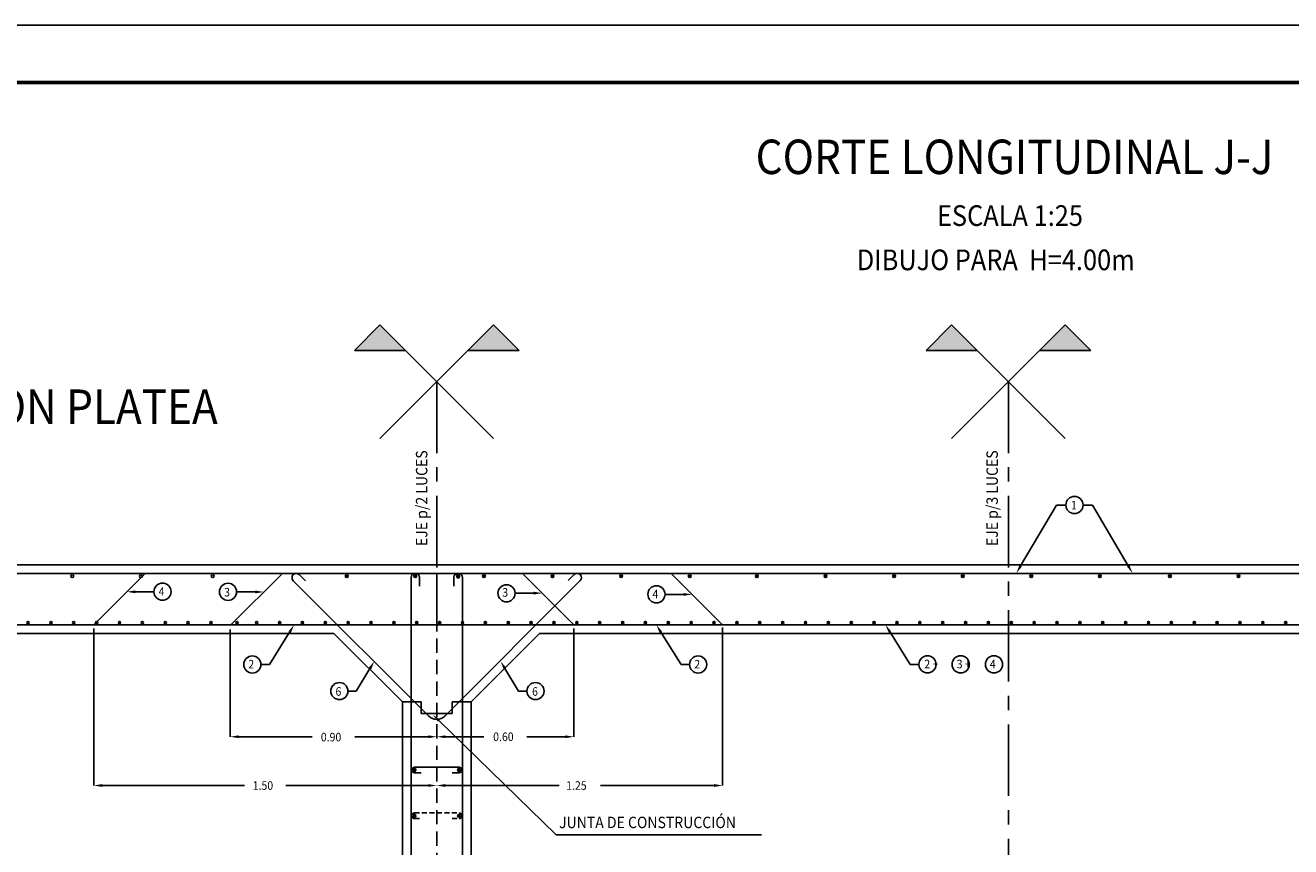
# Model space of a CAD drawing. Extents: x -2537 to -1248, y -762 to 1040.
# Drawn here: x -2289 to -2067, y 293 to 436 of the extents above; entities that cross this region are included whole.
import ezdxf

# ---------------------------------------------------------------- set-up
doc = ezdxf.new("R2010")
doc.units = 0
doc.header["$LTSCALE"] = 10
doc.header["$MEASUREMENT"] = 0
doc.linetypes.add('CENTER', pattern=[2, 1.25, -0.25, 0.25, -0.25])
doc.linetypes.add('HIDDEN', pattern=[0.375, 0.25, -0.125])
doc.layers.get('0').update_dxf_attribs({"linetype": 'CONTINUOUS'})
doc.layers.add('FORMATO', color=162, linetype='CONTINUOUS')
doc.layers.add('LÁMINA', color=7, linetype='CONTINUOUS')
doc.styles.add('ROMANS', font='romans.shx', dxfattribs={"width": 0.9})

msp = doc.modelspace()

# ---------------------------------------------------------------- hatches: boundary and pattern name
h = msp.add_hatch(color=8)
h.paths.add_polyline_path([(-2202.189, 379.547), (-2206.666, 384.024), (-2211.143, 379.547)])
h.paths.add_polyline_path([(-2222.061, 379.547), (-2226.538, 384.024), (-2231.015, 379.547)])
h = msp.add_hatch(color=8)
h.paths.add_polyline_path([(-2102.189, 379.547), (-2106.666, 384.024), (-2111.143, 379.547)])
h.paths.add_polyline_path([(-2122.061, 379.547), (-2126.538, 384.024), (-2131.015, 379.547)])

# ---------------------------------------------------------------- linework, layer by layer
at = {"color": 8}
for p, q in [((-2231.015, 379.547), (-2226.538, 384.024)), ((-2226.538, 364.152), (-2206.666, 384.024)), ((-2226.538, 384.024), (-2206.666, 364.152)), ((-2202.189, 379.547), (-2206.666, 384.024)), ((-2131.015, 379.547), (-2126.538, 384.024)), ((-2126.538, 384.024), (-2106.666, 364.152)), ((-2126.538, 364.152), (-2106.666, 384.024)), ((-2102.189, 379.547), (-2106.666, 384.024)), ((-2231.015, 379.547), (-2222.061, 379.547)), ((-2211.143, 379.547), (-2202.189, 379.547)), ((-2131.015, 379.547), (-2122.061, 379.547)), ((-2111.143, 379.547), (-2102.189, 379.547))]:
    msp.add_line(p, q, dxfattribs=at)
at = {"color": 5, "linetype": 'CENTER'}
for p, q in [((-2216.602, 374.088), (-2216.602, 331.531)), ((-2116.602, 374.088), (-2116.602, 179.131))]:
    msp.add_line(p, q, dxfattribs=at)
at = {"color": 2}
for p, q in [((-2114.462, 341.847), (-2108.197, 352.465)), ((-2108.197, 352.465), (-2106.556, 352.465)), ((-2108.197, 352.465), (-2106.697, 352.465)), ((-2101.915, 352.465), (-2103.556, 352.465)), ((-2101.915, 352.465), (-2103.415, 352.465)), ((-2095.649, 341.847), (-2101.915, 352.465)), ((-2269.326, 337.306), (-2266.025, 337.306)), ((-2248.353, 337.279), (-2251.655, 337.279)), ((-2199.645, 337.074), (-2202.946, 337.074)), ((-2173.42, 336.852), (-2176.722, 336.852)), ((-2276.602, 303.419), (-2276.602, 330.887)), ((-2252.752, 311.947), (-2252.752, 330.698)), ((-2242.336, 330.258), (-2245.866, 324.594)), ((-2192.602, 311.947), (-2192.602, 330.887)), ((-2177.406, 330.258), (-2173.876, 324.594)), ((-2166.602, 303.419), (-2166.602, 331.076)), ((-2137.315, 330.258), (-2133.785, 324.594)), ((-2245.866, 324.594), (-2247.366, 324.594)), ((-2228.28, 323.894), (-2230.678, 319.914)), ((-2204.678, 323.894), (-2202.28, 319.914)), ((-2173.876, 324.594), (-2172.376, 324.594)), ((-2133.785, 324.594), (-2132.285, 324.594)), ((-2230.678, 319.914), (-2232.178, 319.914)), ((-2202.28, 319.914), (-2200.78, 319.914)), ((-2216.238, 314.774), (-2195.707, 294.792)), ((-2195.707, 294.792), (-2159.785, 294.792))]:
    msp.add_line(p, q, dxfattribs=at)
at = {"color": 3, "linetype": 'HIDDEN'}
msp.add_line((-2216.602, 344.131), (-2216.602, 192.831), dxfattribs=at)
at = {"color": 4}
for p, q in [((-2422.602, 342.031), (-2266.601, 342.031)), ((-2266.601, 342.031), (-1810.602, 342.031)), ((-2366.602, 330.031), (-2266.601, 330.031)), ((-2266.601, 330.031), (-2234.602, 330.031)), ((-2222.602, 318.031), (-2234.602, 330.031)), ((-2210.602, 318.031), (-2198.602, 330.031)), ((-2198.602, 330.031), (-2166.602, 330.031)), ((-2166.602, 330.031), (-2068.279, 330.031)), ((-2116.602, 330.031), (-2034.602, 330.031))]:
    msp.add_line(p, q, dxfattribs=at)
for p, q in [((-2420.352, 340.531), (-1812.852, 340.531)), ((-2267.602, 340.531), (-2276.602, 331.531)), ((-2243.602, 340.531), (-2252.602, 331.531)), ((-2239.582, 339.253), (-2240.642, 340.314)), ((-2201.602, 340.531), (-2192.602, 331.531)), ((-2193.618, 339.257), (-2192.558, 340.317)), ((-2175.602, 340.531), (-2166.602, 331.531)), ((-2420.352, 331.531), (-1812.102, 331.531)), ((-2220.502, 306.631), (-2212.702, 306.631)), ((-2220.502, 305.631), (-2219.302, 305.631)), ((-2213.902, 305.631), (-2212.702, 305.631))]:
    msp.add_line(p, q)
at = {"color": 7}
for p, q in [((-2218.016, 315.566), (-2241.703, 339.253)), ((-2215.187, 315.566), (-2191.497, 339.257))]:
    msp.add_line(p, q, dxfattribs=at)
at = {"color": 7, "linetype": 'Continuous'}
for p, q in [((-2221.102, 339.781), (-2221.102, 184.581)), ((-2219.602, 339.781), (-2219.602, 338.281)), ((-2213.602, 339.781), (-2213.602, 338.281)), ((-2212.102, 339.781), (-2212.102, 184.581)), ((-2212.102, 339.781), (-2212.102, 331.931))]:
    msp.add_line(p, q, dxfattribs=at)
at = {"color": 4, "linetype": 'Continuous'}
for p, q in [((-2222.602, 318.031), (-2222.602, 206.331)), ((-2210.602, 318.031), (-2210.602, 206.331))]:
    msp.add_line(p, q, dxfattribs=at)
at = {"color": 3}
for p, q in [((-2219.302, 318.031), (-2222.602, 318.031)), ((-2210.602, 318.031), (-2213.902, 318.031)), ((-2213.902, 316.031), (-2219.302, 316.031))]:
    msp.add_line(p, q, dxfattribs=at)
at = {"color": 3, "linetype": 'Continuous'}
for p, q in [((-2219.302, 318.031), (-2219.302, 316.031)), ((-2213.902, 318.031), (-2213.902, 316.031))]:
    msp.add_line(p, q, dxfattribs=at)
at = {"color": 2, "linetype": 'ByBlock'}
for p, q in [((-2251.252, 311.947), (-2238.42, 311.947)), ((-2218.102, 311.947), (-2230.934, 311.947)), ((-2215.102, 311.947), (-2208.344, 311.947)), ((-2194.102, 311.947), (-2200.859, 311.947)), ((-2275.102, 303.419), (-2250.216, 303.419)), ((-2218.102, 303.419), (-2242.987, 303.419)), ((-2215.102, 303.419), (-2195.216, 303.419)), ((-2168.102, 303.419), (-2187.987, 303.419))]:
    msp.add_line(p, q, dxfattribs=at)
at = {"linetype": 'HIDDEN', "ltscale": 0.35}
for p, q in [((-2220.502, 298.631), (-2212.702, 298.631)), ((-2220.502, 297.631), (-2219.302, 297.631)), ((-2213.902, 297.631), (-2212.702, 297.631))]:
    msp.add_line(p, q, dxfattribs=at)
at = {"const_width": 0.25}
for points in [[(-2232.477, 340.031, 1), (-2232.227, 340.031, 1)], [(-2220.477, 340.031, 1), (-2220.227, 340.031, 1)], [(-2212.978, 340.031, 1), (-2212.728, 340.031, 1)], [(-2208.477, 340.031, 1), (-2208.227, 340.031, 1)], [(-2196.477, 340.031, 1), (-2196.227, 340.031, 1)], [(-2184.477, 340.031, 1), (-2184.227, 340.031, 1)], [(-2172.477, 340.031, 1), (-2172.227, 340.031, 1)], [(-2160.727, 340.031, 1), (-2160.477, 340.031, 1)], [(-2148.727, 340.031, 1), (-2148.477, 340.031, 1)], [(-2136.727, 340.031, 1), (-2136.477, 340.031, 1)], [(-2124.727, 340.031, 1), (-2124.477, 340.031, 1)], [(-2112.727, 340.031, 1), (-2112.477, 340.031, 1)], [(-2100.727, 340.031, 1), (-2100.477, 340.031, 1)], [(-2088.477, 340.031, 1), (-2088.227, 340.031, 1)], [(-2076.477, 340.031, 1), (-2076.227, 340.031, 1)], [(-2244.227, 331.931, 1), (-2243.977, 331.931, 1)], [(-2240.227, 331.931, 1), (-2239.977, 331.931, 1)], [(-2236.227, 331.931, 1), (-2235.977, 331.931, 1)], [(-2232.227, 331.931, 1), (-2231.977, 331.931, 1)], [(-2228.227, 331.931, 1), (-2227.977, 331.931, 1)], [(-2224.227, 331.931, 1), (-2223.977, 331.931, 1)], [(-2220.227, 331.931, 1), (-2219.977, 331.931, 1)], [(-2216.227, 331.931, 1), (-2215.977, 331.931, 1)], [(-2212.227, 331.931, 1), (-2211.977, 331.931, 1)], [(-2208.227, 331.931, 1), (-2207.977, 331.931, 1)], [(-2204.227, 331.931, 1), (-2203.977, 331.931, 1)], [(-2200.227, 331.931, 1), (-2199.977, 331.931, 1)], [(-2196.227, 331.931, 1), (-2195.977, 331.931, 1)], [(-2192.227, 331.931, 1), (-2191.977, 331.931, 1)], [(-2188.227, 331.931, 1), (-2187.977, 331.931, 1)], [(-2184.227, 331.931, 1), (-2183.977, 331.931, 1)], [(-2180.227, 331.931, 1), (-2179.977, 331.931, 1)], [(-2176.227, 331.931, 1), (-2175.977, 331.931, 1)], [(-2172.227, 331.931, 1), (-2171.977, 331.931, 1)], [(-2168.227, 331.931, 1), (-2167.977, 331.931, 1)], [(-2164.227, 331.931, 1), (-2163.977, 331.931, 1)], [(-2160.227, 331.931, 1), (-2159.977, 331.931, 1)], [(-2156.227, 331.931, 1), (-2155.977, 331.931, 1)], [(-2152.227, 331.931, 1), (-2151.977, 331.931, 1)], [(-2148.227, 331.931, 1), (-2147.977, 331.931, 1)], [(-2144.227, 331.931, 1), (-2143.977, 331.931, 1)], [(-2140.227, 331.931, 1), (-2139.977, 331.931, 1)], [(-2136.227, 331.931, 1), (-2135.977, 331.931, 1)], [(-2132.227, 331.931, 1), (-2131.977, 331.931, 1)], [(-2128.227, 331.931, 1), (-2127.977, 331.931, 1)], [(-2124.227, 331.931, 1), (-2123.977, 331.931, 1)], [(-2120.227, 331.931, 1), (-2119.977, 331.931, 1)], [(-2116.227, 331.931, 1), (-2115.977, 331.931, 1)], [(-2112.227, 331.931, 1), (-2111.977, 331.931, 1)], [(-2108.227, 331.931, 1), (-2107.977, 331.931, 1)], [(-2104.227, 331.931, 1), (-2103.977, 331.931, 1)], [(-2100.227, 331.931, 1), (-2099.977, 331.931, 1)], [(-2096.227, 331.931, 1), (-2095.977, 331.931, 1)], [(-2092.227, 331.931, 1), (-2091.977, 331.931, 1)], [(-2088.227, 331.931, 1), (-2087.977, 331.931, 1)], [(-2084.227, 331.931, 1), (-2083.977, 331.931, 1)], [(-2080.227, 331.931, 1), (-2079.977, 331.931, 1)], [(-2076.227, 331.931, 1), (-2075.977, 331.931, 1)], [(-2072.227, 331.931, 1), (-2071.977, 331.931, 1)], [(-2068.227, 331.931, 1), (-2067.977, 331.931, 1)], [(-2220.627, 306.131, 1), (-2220.377, 306.131, 1)], [(-2212.827, 306.131, 1), (-2212.577, 306.131, 1)], [(-2220.627, 298.131, 1), (-2220.377, 298.131, 1)], [(-2212.827, 298.131, 1), (-2212.577, 298.131, 1)]]:
    msp.add_lwpolyline(points, format="xyb", close=True, dxfattribs=at)
at = {"color": 2}
for centre in [(-2105.056, 352.488), (-2264.57, 337.329), (-2253.11, 337.302), (-2204.401, 337.051), (-2178.176, 336.875), (-2248.857, 324.584), (-2170.885, 324.584), (-2130.755, 324.616), (-2124.946, 324.616), (-2119.136, 324.616), (-2233.632, 319.937), (-2199.326, 319.937)]:
    msp.add_circle(centre, 1.5, dxfattribs=at)
for centre, radius, start, end in [((-2280.352, 340.031), 0.25, 0, 180), ((-2280.352, 340.031), 0.25, 180, 0), ((-2268.352, 340.031), 0.25, 0, 180), ((-2268.352, 340.031), 0.25, 180, 0), ((-2255.793, 340.031), 0.25, 0, 180), ((-2255.793, 340.031), 0.25, 180, 0), ((-2241.173, 339.784), 0.75, 45, 225), ((-2232.352, 340.031), 0.25, 0, 180), ((-2232.352, 340.031), 0.25, 180, 0), ((-2220.352, 339.781), 0.75, 0, 180), ((-2220.352, 340.031), 0.25, 0, 180), ((-2220.352, 340.031), 0.25, 180, 0), ((-2212.852, 339.781), 0.75, 0, 180), ((-2212.853, 340.031), 0.25, 0, 180), ((-2212.853, 339.958), 0.25, 0, 180), ((-2212.853, 340.031), 0.25, 180, 0), ((-2212.853, 339.958), 0.25, 180, 0), ((-2208.352, 340.031), 0.25, 0, 180), ((-2208.352, 340.031), 0.25, 180, 0), ((-2196.352, 340.031), 0.25, 0, 180), ((-2196.352, 340.031), 0.25, 180, 0), ((-2192.027, 339.787), 0.75, 315, 135), ((-2184.352, 340.031), 0.25, 0, 180), ((-2184.352, 340.031), 0.25, 180, 0), ((-2172.352, 340.031), 0.25, 0, 180), ((-2172.352, 340.031), 0.25, 180, 0), ((-2160.602, 340.031), 0.25, 0, 180), ((-2160.602, 340.031), 0.25, 180, 0), ((-2148.602, 340.031), 0.25, 0, 180), ((-2148.602, 340.031), 0.25, 180, 0), ((-2136.602, 340.031), 0.25, 0, 180), ((-2136.602, 340.031), 0.25, 180, 0), ((-2124.602, 340.031), 0.25, 0, 180), ((-2124.602, 340.031), 0.25, 180, 0), ((-2112.602, 340.031), 0.25, 0, 180), ((-2112.602, 340.031), 0.25, 180, 0), ((-2100.602, 340.031), 0.25, 0, 180), ((-2100.602, 340.031), 0.25, 180, 0), ((-2088.352, 340.031), 0.25, 0, 180), ((-2088.352, 340.031), 0.25, 180, 0), ((-2076.352, 340.031), 0.25, 0, 180), ((-2076.352, 340.031), 0.25, 180, 0), ((-2288.102, 331.931), 0.2, 0, 180), ((-2284.102, 331.931), 0.2, 0, 180), ((-2280.102, 331.931), 0.2, 0, 180), ((-2276.102, 331.931), 0.2, 0, 180), ((-2272.102, 331.931), 0.2, 0, 180), ((-2268.102, 331.931), 0.2, 0, 180), ((-2264.102, 331.931), 0.2, 0, 180), ((-2260.102, 331.931), 0.2, 0, 180), ((-2256.102, 331.931), 0.2, 0, 180), ((-2251.543, 331.931), 0.2, 0, 180), ((-2248.102, 331.931), 0.2, 0, 180), ((-2244.102, 331.931), 0.2, 0, 180), ((-2240.102, 331.931), 0.2, 0, 180), ((-2236.102, 331.931), 0.2, 0, 180), ((-2232.102, 331.931), 0.2, 0, 180), ((-2228.102, 331.931), 0.2, 0, 180), ((-2224.102, 331.931), 0.2, 0, 180), ((-2220.102, 331.931), 0.2, 0, 180), ((-2216.102, 331.931), 0.2, 0, 180), ((-2212.102, 331.931), 0.2, 0, 180), ((-2208.102, 331.931), 0.2, 0, 180), ((-2204.102, 331.931), 0.2, 0, 180), ((-2200.102, 331.931), 0.2, 0, 180), ((-2196.102, 331.931), 0.2, 0, 180), ((-2192.102, 331.931), 0.2, 0, 180), ((-2188.102, 331.931), 0.2, 0, 180), ((-2184.102, 331.931), 0.2, 0, 180), ((-2180.102, 331.931), 0.2, 0, 180), ((-2176.102, 331.931), 0.2, 0, 180), ((-2172.102, 331.931), 0.2, 0, 180), ((-2168.102, 331.931), 0.2, 0, 180), ((-2164.102, 331.931), 0.2, 0, 180), ((-2160.102, 331.931), 0.2, 0, 180), ((-2156.102, 331.931), 0.2, 0, 180), ((-2152.102, 331.931), 0.2, 0, 180), ((-2148.102, 331.931), 0.2, 0, 180), ((-2144.102, 331.931), 0.2, 0, 180), ((-2140.102, 331.931), 0.2, 0, 180), ((-2136.102, 331.931), 0.2, 0, 180), ((-2132.102, 331.931), 0.2, 0, 180), ((-2128.102, 331.931), 0.2, 0, 180), ((-2124.102, 331.931), 0.2, 0, 180), ((-2120.102, 331.931), 0.2, 0, 180), ((-2116.102, 331.931), 0.2, 0, 180), ((-2112.102, 331.931), 0.2, 0, 180), ((-2108.102, 331.931), 0.2, 0, 180), ((-2104.102, 331.931), 0.2, 0, 180), ((-2100.102, 331.931), 0.2, 0, 180), ((-2096.102, 331.931), 0.2, 0, 180), ((-2092.102, 331.931), 0.2, 0, 180), ((-2088.102, 331.931), 0.2, 0, 180), ((-2084.102, 331.931), 0.2, 0, 180), ((-2080.102, 331.931), 0.2, 0, 180), ((-2076.102, 331.931), 0.2, 0, 180), ((-2072.102, 331.931), 0.2, 0, 180), ((-2068.102, 331.931), 0.2, 0, 180), ((-2288.102, 331.931), 0.2, 180, 0), ((-2284.102, 331.931), 0.2, 180, 0), ((-2280.102, 331.931), 0.2, 180, 0), ((-2276.102, 331.931), 0.2, 180, 0), ((-2272.102, 331.931), 0.2, 180, 0), ((-2268.102, 331.931), 0.2, 180, 0), ((-2264.102, 331.931), 0.2, 180, 0), ((-2260.102, 331.931), 0.2, 180, 0), ((-2256.102, 331.931), 0.2, 180, 0), ((-2251.543, 331.931), 0.2, 180, 0), ((-2248.102, 331.931), 0.2, 180, 0), ((-2244.102, 331.931), 0.2, 180, 0), ((-2240.102, 331.931), 0.2, 180, 0), ((-2236.102, 331.931), 0.2, 180, 0), ((-2232.102, 331.931), 0.2, 180, 0), ((-2228.102, 331.931), 0.2, 180, 0), ((-2224.102, 331.931), 0.2, 180, 0), ((-2220.102, 331.931), 0.2, 180, 0), ((-2216.102, 331.931), 0.2, 180, 0), ((-2212.102, 331.931), 0.2, 180, 0), ((-2208.102, 331.931), 0.2, 180, 0), ((-2204.102, 331.931), 0.2, 180, 0), ((-2200.102, 331.931), 0.2, 180, 0), ((-2196.102, 331.931), 0.2, 180, 0), ((-2192.102, 331.931), 0.2, 180, 0), ((-2188.102, 331.931), 0.2, 180, 0), ((-2184.102, 331.931), 0.2, 180, 0), ((-2180.102, 331.931), 0.2, 180, 0), ((-2176.102, 331.931), 0.2, 180, 0), ((-2172.102, 331.931), 0.2, 180, 0), ((-2168.102, 331.931), 0.2, 180, 0), ((-2164.102, 331.931), 0.2, 180, 0), ((-2160.102, 331.931), 0.2, 180, 0), ((-2156.102, 331.931), 0.2, 180, 0), ((-2152.102, 331.931), 0.2, 180, 0), ((-2148.102, 331.931), 0.2, 180, 0), ((-2144.102, 331.931), 0.2, 180, 0), ((-2140.102, 331.931), 0.2, 180, 0), ((-2136.102, 331.931), 0.2, 180, 0), ((-2132.102, 331.931), 0.2, 180, 0), ((-2128.102, 331.931), 0.2, 180, 0), ((-2124.102, 331.931), 0.2, 180, 0), ((-2120.102, 331.931), 0.2, 180, 0), ((-2116.102, 331.931), 0.2, 180, 0), ((-2112.102, 331.931), 0.2, 180, 0), ((-2108.102, 331.931), 0.2, 180, 0), ((-2104.102, 331.931), 0.2, 180, 0), ((-2100.102, 331.931), 0.2, 180, 0), ((-2096.102, 331.931), 0.2, 180, 0), ((-2092.102, 331.931), 0.2, 180, 0), ((-2088.102, 331.931), 0.2, 180, 0), ((-2084.102, 331.931), 0.2, 180, 0), ((-2080.102, 331.931), 0.2, 180, 0), ((-2076.102, 331.931), 0.2, 180, 0), ((-2072.102, 331.931), 0.2, 180, 0), ((-2068.102, 331.931), 0.2, 180, 0), ((-2220.502, 306.131), 0.5, 90, 270), ((-2220.502, 306.131), 0.25, 0, 180), ((-2220.502, 306.131), 0.25, 180, 0), ((-2212.702, 306.131), 0.25, 0, 180), ((-2212.702, 306.131), 0.25, 180, 0), ((-2212.702, 306.131), 0.5, 270, 90), ((-2220.502, 298.131), 0.5, 90, 270), ((-2220.502, 298.131), 0.25, 0, 180), ((-2220.502, 298.131), 0.25, 180, 0), ((-2212.702, 298.131), 0.25, 0, 180), ((-2212.702, 298.131), 0.25, 180, 0), ((-2212.702, 298.131), 0.5, 270, 90)]:
    msp.add_arc(centre, radius, start, end)
at = {"color": 7}
msp.add_arc((-2216.602, 316.98), 2, 225, 315, dxfattribs=at)
at = {"color": 2}
for points in [[(-2114.247, 341.72), (-2114.678, 341.974), (-2115.225, 340.555)], [(-2095.864, 341.72), (-2095.434, 341.974), (-2094.887, 340.555)], [(-2269.326, 337.556), (-2269.326, 337.056), (-2270.826, 337.306)], [(-2248.353, 337.529), (-2248.353, 337.029), (-2246.853, 337.279)], [(-2199.645, 336.824), (-2199.645, 337.324), (-2198.145, 337.074)], [(-2173.42, 337.102), (-2173.42, 336.602), (-2171.92, 336.852)], [(-2242.548, 330.39), (-2242.124, 330.125), (-2241.543, 331.531)], [(-2177.194, 330.39), (-2177.618, 330.125), (-2178.2, 331.531)], [(-2137.103, 330.39), (-2137.527, 330.125), (-2138.108, 331.531)], [(-2228.494, 324.023), (-2228.065, 323.765), (-2227.505, 325.178)], [(-2204.464, 324.023), (-2204.893, 323.765), (-2205.453, 325.178)], [(-2216.413, 314.595), (-2216.064, 314.953), (-2217.313, 315.82)]]:
    msp.add_solid(points, dxfattribs=at)
at = {"color": 2, "linetype": 'ByBlock'}
for points in [[(-2251.252, 312.197), (-2251.252, 311.697), (-2252.752, 311.947)], [(-2218.102, 312.197), (-2218.102, 311.697), (-2216.602, 311.947)], [(-2215.102, 312.197), (-2215.102, 311.697), (-2216.602, 311.947)], [(-2194.102, 312.197), (-2194.102, 311.697), (-2192.602, 311.947)], [(-2275.102, 303.669), (-2275.102, 303.169), (-2276.602, 303.419)], [(-2218.102, 303.669), (-2218.102, 303.169), (-2216.602, 303.419)], [(-2215.102, 303.669), (-2215.102, 303.169), (-2216.602, 303.419)], [(-2168.102, 303.669), (-2168.102, 303.169), (-2166.602, 303.419)]]:
    msp.add_solid(points, dxfattribs=at)
at = {"layer": 'FORMATO', "linetype": 'Continuous', "const_width": 0.6}
msp.add_lwpolyline([(-2512.148, 426.422), (-1706.148, 426.422), (-1706.148, -147.578), (-2512.148, -147.578)], close=True, dxfattribs=at)
at = {"layer": 'LÁMINA', "color": 3}
msp.add_lwpolyline([(-2537.148, 436.422), (-2537.148, -157.578), (-1696.148, -157.578), (-1696.148, 436.422)], close=True, dxfattribs=at)

# ---------------------------------------------------------------- texts
at = {"style": 'ROMANS', "width": 0.9}
for s, height, p in [('CORTE LONGITUDINAL J-J', 6.03, (-2160.825, 410.392)), ('ESCALA 1:25', 3.618, (-2129.104, 401.318)), ('DIBUJO PARA  H=4.00m', 3.618, (-2143.131, 393.577)), ('CON PLATEA', 6.03, (-2298.648, 366.677)), ('1  ', 1.5, (-2105.67, 351.715))]:
    msp.add_text(s, height=height, dxfattribs=at).set_placement(p)
at = {"color": 0, "style": 'ROMANS', "width": 0.9}
for s, p in [('EJE p/2 LUCES', (-2218.244, 345.321)), ('EJE p/3 LUCES', (-2118.451, 345.321))]:
    msp.add_text(s, height=2, rotation=90, dxfattribs=at).set_placement(p)
for s, height, p in [('4', 1.5, (-2265.253, 336.607)), ('3', 1.5, (-2253.792, 336.491)), ('3', 1.5, (-2205.139, 336.449)), ('4', 1.5, (-2178.859, 336.153)), ('2', 1.5, (-2249.566, 323.891)), ('2', 1.5, (-2171.55, 323.891)), ('2 +', 1.5, (-2131.315, 323.923)), ('3 +', 1.5, (-2125.655, 323.923)), ('4', 1.5, (-2119.845, 323.923)), ('6', 1.5, (-2234.315, 319.121)), ('6', 1.5, (-2199.922, 319.121)), ('0.90', 1.5, (-2236.881, 311.136)), ('0.60', 1.5, (-2206.736, 311.197)), ('1.50', 1.5, (-2248.798, 302.662)), ('1.25', 1.5, (-2193.962, 302.662)), ('JUNTA DE CONSTRUCCIÓN', 2, (-2195.209, 295.957))]:
    msp.add_text(s, height=height, dxfattribs=at).set_placement(p)

doc.saveas('drawing.dxf')
